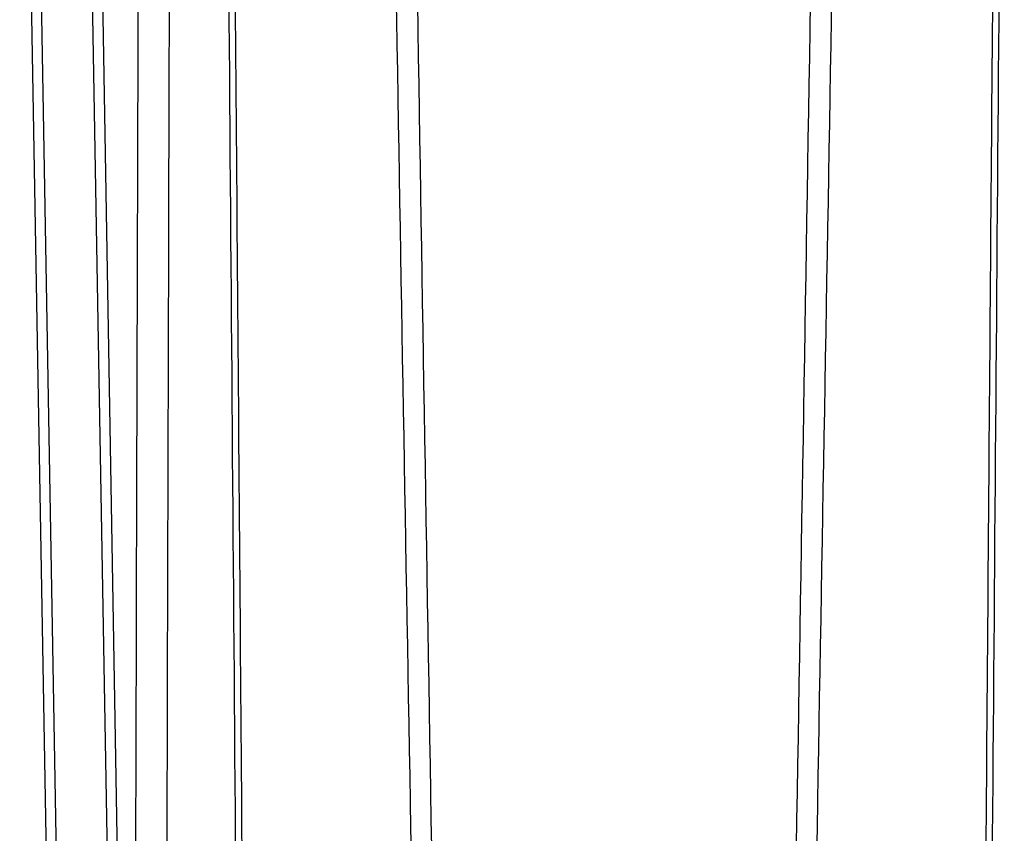
# Model space of a CAD drawing. Units: millimetres. Extents: x 43 to 6190, y 24 to 1991.
# Drawn here: x 2115 to 2192, y 574 to 638 of the extents above; entities that cross this region are included whole.
import ezdxf

# ---------------------------------------------------------------- set-up
doc = ezdxf.new("R2010")
doc.units = ezdxf.units.MM
doc.header["$LTSCALE"] = 3
doc.layers.add('Visible Narrow (ISO)', color=7, linetype='Continuous', lineweight=25)

msp = doc.modelspace()

# ---------------------------------------------------------------- linework, layer by layer
at = {"layer": 'Visible Narrow (ISO)'}
for p, q in [((2114.944, 691.239), (2117.376, 551.914)), ((2118.193, 551.915), (2115.761, 691.239)), ((2119.729, 691.239), (2122.162, 551.83)), ((2122.98, 551.832), (2120.546, 691.239))]:
    msp.add_line(p, q, dxfattribs=at)
for centre, major_axis, ratio, start_param, end_param in [((2345.864, 257.385), (-4.499, -5995.167), 0.037094, 4.639986, 4.663298), ((2421.053, 124.352), (-0.988, 6939.687), 0.042528, 1.489011, 1.509178)]:
    msp.add_ellipse(centre, major_axis=major_axis, ratio=ratio, start_param=start_param, end_param=end_param, dxfattribs=at)
for points in [[(2147.43, 562.286), (2146.653, 607.825), (2145.904, 653.364), (2145.176, 698.903)], [(2177.885, 698.903), (2177.157, 653.364), (2176.408, 607.825), (2175.632, 562.286)], [(2143.539, 693.1), (2144.271, 649.448), (2145.025, 605.798), (2145.807, 562.148)], [(2177.254, 562.148), (2178.036, 605.798), (2178.79, 649.448), (2179.522, 693.1)], [(2130.931, 691.239), (2131.285, 645.645), (2131.64, 600.052), (2131.994, 554.459)], [(2191.067, 554.459), (2191.421, 600.052), (2191.776, 645.645), (2192.131, 691.239)]]:
    msp.add_open_spline(points, degree=3, dxfattribs=at)
for points, knots in [([(2132.525, 554.667), (2132.272, 586.87), (2132.02, 619.073), (2131.767, 651.277), (2131.662, 664.597), (2131.558, 677.918), (2131.453, 691.239)], [0.0015946, 0.0015946, 0.0015946, 0.0015946, 0.0982078, 0.0982078, 0.0982078, 0.1381714, 0.1381714, 0.1381714, 0.1381714]), ([(2191.608, 691.239), (2191.375, 661.506), (2191.141, 631.774), (2190.908, 602.042), (2190.784, 586.251), (2190.66, 570.459), (2190.536, 554.667)], [0.0115992, 0.0115992, 0.0115992, 0.0115992, 0.1007991, 0.1007991, 0.1007991, 0.1481759, 0.1481759, 0.1481759, 0.1481759])]:
    msp.add_open_spline(points, degree=3, knots=knots, dxfattribs=at)

doc.saveas('drawing.dxf')
